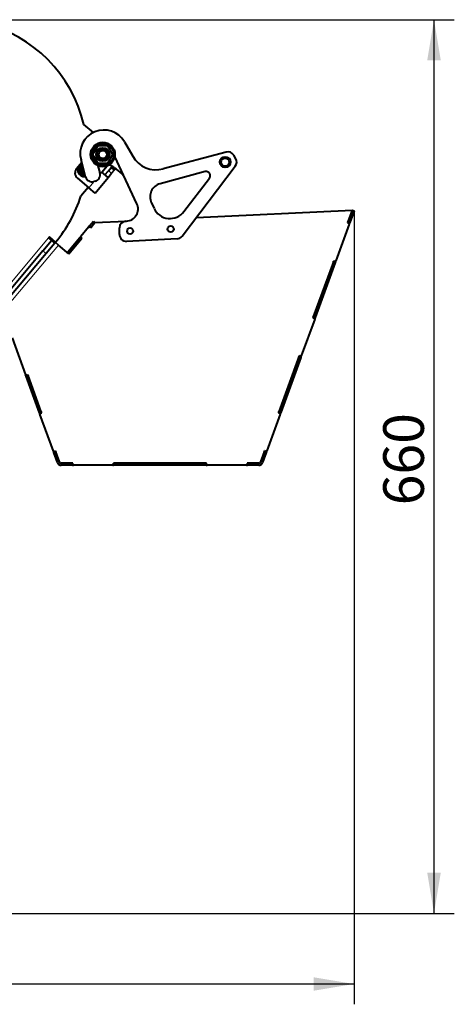
# Model space of a CAD drawing. Units: millimetres. Extents: x -508 to 1528, y -260 to 1021.
# Drawn here: x 319 to 641, y -260 to 467 of the extents above; entities that cross this region are included whole.
import ezdxf
from ezdxf.enums import TextEntityAlignment as Align

# ---------------------------------------------------------------- set-up
doc = ezdxf.new("R2010")
doc.units = ezdxf.units.MM
for name, color, linetype in [('линия перехода', 7, 'Continuous'), ('основная', 7, 'Continuous'), ('Стандарт', 7, 'Continuous')]:
    doc.layers.add(name, color=color, linetype=linetype)
doc.styles.add('SEACAD_Solid_Edge_ANSII', font='seansi.ttf')

# ---------------------------------------------------------------- blocks, each defined once
blk = doc.blocks.new('GDimGGroup')
at = {"layer": 'Стандарт', "linetype": 'Continuous', "lineweight": 30}
for points in [[(-240.96, -249.67), (-240.96, -239.67), (-270.96, -244.67)], [(536.49, -249.67), (566.49, -244.67), (536.49, -239.67)]]:
    blk.add_hatch(color=7, dxfattribs=at).paths.add_polyline_path(points)
at = {"layer": 'Стандарт', "color": 7, "linetype": 'Continuous', "lineweight": 30}
for p, q in [((566.49, 326.38), (566.49, -259.67)), ((-270.96, -128.35), (-270.96, -259.67)), ((-270.96, -244.67), (566.49, -244.67))]:
    blk.add_line(p, q, dxfattribs=at)
at = {"layer": 'Стандарт', "color": 7, "linetype": 'Continuous', "lineweight": 30, "style": 'SEACAD_Solid_Edge_ANSII'}
blk.add_text('840', height=30, dxfattribs=at).set_placement((119.13, -207.17), align=Align.TOP_LEFT)
blk = doc.blocks.new('GDimGGroup1')
at = {"layer": 'Стандарт', "linetype": 'Continuous', "lineweight": 30}
for points in [[(630.51, 437.45), (625.51, 467.45), (620.51, 437.45)], [(630.51, -162.55), (620.51, -162.55), (625.51, -192.55)]]:
    blk.add_hatch(color=7, dxfattribs=at).paths.add_polyline_path(points)
at = {"layer": 'Стандарт', "color": 7, "linetype": 'Continuous', "lineweight": 30}
for p, q in [((269.35, 467.45), (640.51, 467.45)), ((625.51, -192.55), (625.51, 467.45)), ((-71.62, -192.55), (640.51, -192.55))]:
    blk.add_line(p, q, dxfattribs=at)
at = {"layer": 'Стандарт', "color": 7, "linetype": 'Continuous', "lineweight": 30, "style": 'SEACAD_Solid_Edge_ANSII'}
blk.add_text('660', height=30, rotation=90, dxfattribs=at).set_placement((588.01, 108.81), align=Align.TOP_LEFT)

msp = doc.modelspace()

# ---------------------------------------------------------------- linework, layer by layer
at = {"layer": 'линия перехода', "color": 7, "linetype": 'Continuous', "lineweight": 20}
for p, q in [((387.56, 358.98), (389.86, 357.05)), ((378.88, 353.3), (380.12, 354.78)), ((387.29, 353.99), (384.99, 355.91)), ((370.48, 343.29), (374.35, 347.9)), ((340.71, 306.26), (289.82, 245.6)), ((306.31, 251.26), (348.09, 301.05)), ((338.88, 294.74), (336.58, 296.67))]:
    msp.add_line(p, q, dxfattribs=at)
at = {"layer": 'основная', "color": 7, "linetype": 'Continuous', "lineweight": 40}
for p, q in [((373.87, 384.17), (366.73, 390.16)), ((377.07, 374.4), (373.31, 367.9)), ((384.57, 374.4), (377.07, 374.4)), ((388.33, 367.9), (384.57, 374.4)), ((396.79, 377.24), (402.93, 366.61)), ((368.1, 351.4), (364.73, 363.96)), ((373.31, 367.9), (377.07, 361.4)), ((384.57, 361.4), (388.33, 367.9)), ((406.04, 331.53), (389.72, 366.54)), ((471.9, 369.74), (425.43, 357.29)), ((479.07, 364.73), (477.52, 367.41)), ((365.27, 361.97), (361.44, 357.4)), ((363.66, 359.46), (362.86, 354.91)), ((365.74, 360.21), (363.66, 359.46)), ((377.07, 361.4), (384.57, 361.4)), ((377.28, 359.62), (378.72, 354.25)), ((380.12, 354.78), (384.1, 359.52)), ((384.99, 355.91), (386.92, 358.21)), ((386.92, 358.21), (387.56, 358.98)), ((386.92, 358.21), (389.22, 356.28)), ((387.77, 359.23), (387.56, 358.98)), ((389.86, 357.05), (389.22, 356.28)), ((389.29, 358.18), (394.78, 353.58)), ((389.86, 357.05), (390.18, 357.43)), ((439.51, 307.54), (478.72, 359.2)), ((362.05, 350.36), (370.48, 343.29)), ((362.86, 354.91), (366.39, 351.94)), ((366.39, 351.94), (367.81, 352.46)), ((375.08, 339.43), (384.72, 350.92)), ((384.72, 350.92), (380.12, 354.78)), ((382.42, 352.85), (384.99, 355.91)), ((384.72, 350.92), (387.29, 353.99)), ((389.22, 356.28), (387.29, 353.99)), ((456.42, 355.24), (423.13, 346.32)), ((440.79, 325.77), (459.59, 350.53)), ((370.09, 343.62), (364.64, 337.13)), ((375.08, 339.43), (370.48, 343.29)), ((375.19, 348.13), (374.22, 347.87)), ((416.65, 332.44), (418.66, 328.14)), ((449.93, 321.27), (565.08, 326.9)), ((565.08, 326.9), (561.66, 317.5)), ((565.08, 326.9), (561.9, 318.16)), ((566.49, 326.38), (563.31, 317.65)), ((565.08, 326.9), (566.49, 326.38)), ((370.35, 314.35), (364.57, 307.46)), ((370.8, 314.89), (370.35, 314.35)), ((370.35, 314.35), (371.06, 314.42)), ((370.8, 314.89), (371.12, 315.27)), ((371.95, 313.93), (370.8, 314.89)), ((371.82, 313.77), (371.06, 314.42)), ((371.12, 315.27), (373.89, 318.57)), ((371.12, 315.27), (372.27, 314.31)), ((371.82, 313.77), (375.04, 317.6)), ((372.27, 314.31), (371.95, 313.93)), ((372.27, 314.31), (375.04, 317.6)), ((373.89, 318.57), (375.04, 317.6)), ((375.04, 317.6), (397.91, 318.72)), ((393.16, 308.74), (393.16, 313.73)), ((397.91, 318.72), (398.32, 318.74)), ((562.9, 316.52), (552.98, 289.27)), ((561.66, 317.5), (562.6, 317.16)), ((561.73, 317.69), (561.9, 318.16)), ((563.14, 317.18), (561.73, 317.69)), ((561.9, 318.16), (563.31, 317.65)), ((562.6, 317.16), (562.9, 316.52)), ((562.9, 316.52), (563.14, 317.18)), ((563.31, 317.65), (563.14, 317.18)), ((341.36, 307.02), (340.71, 306.26)), ((340.71, 306.26), (343.01, 304.33)), ((345.95, 303.17), (341.36, 307.02)), ((355.05, 296.12), (363.8, 306.54)), ((355.75, 294.62), (365.39, 306.11)), ((356.2, 295.16), (364.94, 305.58)), ((363.8, 306.54), (364.12, 306.92)), ((364.94, 305.58), (363.8, 306.54)), ((364.57, 307.46), (364.12, 306.92)), ((364.12, 306.92), (365.27, 305.96)), ((364.63, 306.76), (364.57, 307.46)), ((364.63, 306.76), (365.39, 306.11)), ((365.27, 305.96), (364.94, 305.58)), ((435.77, 305.57), (398.4, 303.75)), ((336.58, 296.67), (343.01, 304.33)), ((345.31, 302.4), (338.88, 294.74)), ((343.01, 304.33), (345.31, 302.4)), ((345.79, 302.98), (345.31, 302.4)), ((348.09, 301.05), (345.79, 302.98)), ((355.75, 294.62), (348.09, 301.05)), ((336.58, 296.67), (-55.15, -170.18)), ((338.88, 294.74), (-52.85, -172.11)), ((354.73, 295.74), (354.6, 295.59)), ((354.73, 295.74), (355.05, 296.12)), ((355.88, 294.77), (354.73, 295.74)), ((355.05, 296.12), (356.2, 295.16)), ((356.2, 295.16), (355.88, 294.77)), ((551.4, 289.31), (536.12, 247.35)), ((551.16, 288.65), (536.36, 248.01)), ((552.57, 288.14), (537.77, 247.49)), ((551.16, 288.65), (551.33, 289.12)), ((552.57, 288.14), (551.16, 288.65)), ((551.33, 289.12), (552.74, 288.61)), ((552.34, 288.97), (551.4, 289.31)), ((552.98, 289.27), (552.34, 288.97)), ((552.74, 288.61), (552.57, 288.14)), ((552.74, 288.61), (552.98, 289.27)), ((536.12, 247.35), (537.06, 247.01)), ((536.19, 247.54), (536.36, 248.01)), ((537.6, 247.02), (536.19, 247.54)), ((536.36, 248.01), (537.77, 247.49)), ((537.77, 247.49), (537.6, 247.02)), ((537.36, 246.37), (527.44, 219.11)), ((537.06, 247.01), (537.36, 246.37)), ((537.36, 246.37), (537.6, 247.02)), ((313.86, 232.49), (323.77, 205.24)), ((525.86, 219.16), (510.59, 177.2)), ((525.62, 218.5), (510.83, 177.85)), ((525.62, 218.5), (525.8, 218.97)), ((527.03, 217.99), (525.62, 218.5)), ((525.8, 218.97), (527.21, 218.46)), ((526.8, 218.82), (525.86, 219.16)), ((527.44, 219.11), (526.8, 218.82)), ((527.21, 218.46), (527.03, 217.99)), ((527.21, 218.46), (527.44, 219.11)), ((527.03, 217.99), (512.24, 177.34)), ((324.01, 204.58), (323.77, 205.24)), ((324.41, 204.94), (323.77, 205.24)), ((324.01, 204.58), (325.42, 205.09)), ((324.18, 204.11), (324.01, 204.58)), ((325.59, 204.62), (324.18, 204.11)), ((333.97, 177.23), (324.18, 204.11)), ((324.41, 204.94), (325.35, 205.28)), ((335.62, 177.08), (325.35, 205.28)), ((325.42, 205.09), (325.59, 204.62)), ((335.38, 177.74), (325.59, 204.62)), ((333.97, 177.23), (335.38, 177.74)), ((334.14, 176.76), (333.97, 177.23)), ((335.55, 177.27), (334.14, 176.76)), ((334.14, 176.76), (334.38, 176.1)), ((334.38, 176.1), (334.68, 176.74)), ((344.3, 148.85), (334.38, 176.1)), ((334.68, 176.74), (335.62, 177.08)), ((335.38, 177.74), (335.55, 177.27)), ((511.83, 176.21), (501.91, 148.96)), ((510.59, 177.2), (511.53, 176.85)), ((510.66, 177.38), (510.83, 177.85)), ((512.07, 176.87), (510.66, 177.38)), ((510.83, 177.85), (512.24, 177.34)), ((511.53, 176.85), (511.83, 176.21)), ((511.83, 176.21), (512.07, 176.87)), ((512.24, 177.34), (512.07, 176.87)), ((344.3, 148.85), (344.54, 148.19)), ((344.94, 148.55), (344.3, 148.85)), ((344.54, 148.19), (345.95, 148.71)), ((344.71, 147.72), (344.54, 148.19)), ((346.12, 148.24), (344.71, 147.72)), ((347.37, 140.42), (344.71, 147.72)), ((345.88, 148.89), (344.94, 148.55)), ((348.66, 141.26), (345.88, 148.89)), ((345.95, 148.71), (346.12, 148.24)), ((348.77, 140.93), (346.12, 148.24)), ((500.09, 148.35), (497.39, 140.93)), ((500.33, 149.01), (497.51, 141.26)), ((501.5, 147.83), (498.8, 140.42)), ((500.09, 148.35), (500.26, 148.82)), ((501.5, 147.83), (500.09, 148.35)), ((500.26, 148.82), (501.67, 148.3)), ((501.27, 148.66), (500.33, 149.01)), ((501.91, 148.96), (501.27, 148.66)), ((501.67, 148.3), (501.5, 147.83)), ((501.67, 148.3), (501.91, 148.96)), ((357.96, 139.95), (350.18, 139.95)), ((357.96, 138.45), (350.18, 138.45)), ((358.66, 139.95), (350.53, 139.95)), ((357.96, 139.95), (358.46, 139.95)), ((357.96, 138.45), (357.96, 139.95)), ((358.46, 138.45), (357.96, 138.45)), ((358.46, 139.95), (358.46, 138.45)), ((358.46, 138.45), (359.16, 138.45)), ((358.66, 138.95), (358.66, 139.95)), ((359.16, 138.45), (358.66, 138.95)), ((388.16, 138.45), (359.16, 138.45)), ((388.66, 138.95), (388.16, 138.45)), ((388.16, 138.45), (388.86, 138.45)), ((457.51, 139.95), (388.66, 139.95)), ((388.66, 139.95), (388.66, 138.95)), ((388.86, 139.95), (389.36, 139.95)), ((388.86, 138.45), (388.86, 139.95)), ((389.36, 138.45), (388.86, 138.45)), ((389.36, 139.95), (389.36, 138.45)), ((456.81, 139.95), (389.36, 139.95)), ((456.81, 138.45), (389.36, 138.45)), ((456.81, 139.95), (457.31, 139.95)), ((456.81, 138.45), (456.81, 139.95)), ((457.31, 138.45), (456.81, 138.45)), ((457.31, 139.95), (457.31, 138.45)), ((457.31, 138.45), (458.01, 138.45)), ((457.51, 138.95), (457.51, 139.95)), ((458.01, 138.45), (457.51, 138.95)), ((487.01, 138.45), (458.01, 138.45)), ((487.51, 138.95), (487.01, 138.45)), ((487.01, 138.45), (487.71, 138.45)), ((495.63, 139.95), (487.51, 139.95)), ((487.51, 139.95), (487.51, 138.95)), ((487.71, 139.95), (488.21, 139.95)), ((487.71, 138.45), (487.71, 139.95)), ((488.21, 138.45), (487.71, 138.45)), ((488.21, 139.95), (488.21, 138.45)), ((495.98, 139.95), (488.21, 139.95)), ((495.98, 138.45), (488.21, 138.45))]:
    msp.add_line(p, q, dxfattribs=at)
for centre, radius in [((380.82, 367.9), 9), ((380.82, 367.9), 8), ((380.82, 367.9), 5), ((380.82, 367.9), 4), ((380.82, 367.9), 3), ((471.24, 362.29), 4), ((471.24, 362.29), 3), ((401.04, 311.38), 2.25), ((431, 312.85), 2.25)]:
    msp.add_circle(centre, radius, dxfattribs=at)
for centre, radius, start, end in [((269.35, 367.45), 100, 13.1301, 140), ((381.64, 368.49), 17.5, 30, 195), ((385.29, 368.72), 5, 331.39609, 333.17631), ((420.25, 376.61), 20, 210, 285), ((473.19, 364.91), 5, 30, 105), ((474.74, 362.23), 5, 322.80004, 30), ((365.27, 354.19), 5, 140, 230), ((367.2, 356.49), 5, 110.1236, 279.8764), ((367.2, 356.49), 3.5, 112.32966, 277.67034), ((367.2, 356.49), 2.5, 115.28876, 274.71124), ((367.2, 356.49), 2, 117.90067, 272.09933), ((382.86, 350.52), 10, 50, 75.03194), ((372.93, 352.7), 5, 195, 285), ((373.89, 352.96), 5, 285, 15), ((397.99, 357.41), 5, 230, 248.26531), ((457.2, 352.35), 3, 322.80004, 105), ((425.72, 336.66), 10, 105, 205), ((269.35, 367.45), 100, 320, 342.35353), ((397.88, 327.73), 9, 272.80004, 25), ((430.44, 333.63), 13, 205, 322.80004), ((398.16, 313.73), 5, 92.80004, 180), ((398.16, 308.74), 5, 180, 272.80004), ((435.53, 310.57), 5, 272.80004, 322.80004), ((350.18, 141.45), 3, 200, 270), ((350.53, 141.95), 2, 200, 270), ((350.18, 141.45), 1.5, 200, 270), ((495.63, 141.95), 2, 270, 340), ((495.98, 141.45), 1.5, 270, 340), ((495.98, 141.45), 3, 270, 340)]:
    msp.add_arc(centre, radius, start, end, dxfattribs=at)

# ---------------------------------------------------------------- block references
at = {"layer": 'Стандарт'}
for name in ['GDimGGroup1', 'GDimGGroup']:
    msp.add_blockref(name, (0, 0), dxfattribs=at)

doc.saveas('drawing.dxf')
